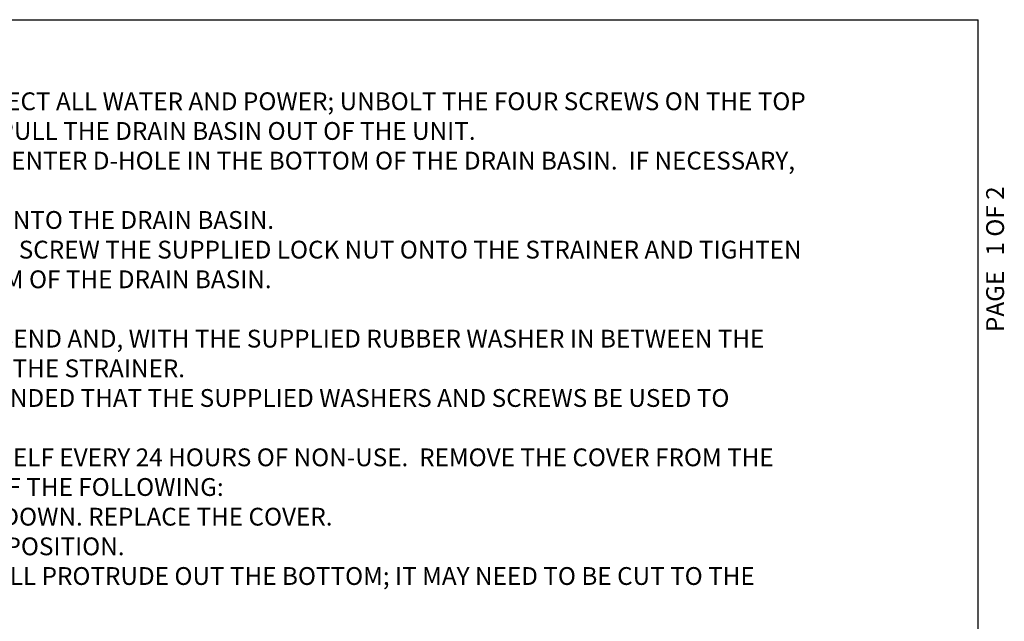
# Model space of a CAD drawing. Extents: x 0 to 166, y -3 to 122.
# Drawn here: x 77 to 166, y 68 to 122 of the extents above; entities that cross this region are included whole.
import ezdxf
from ezdxf.enums import TextEntityAlignment as Align

# ---------------------------------------------------------------- set-up
doc = ezdxf.new("R2010")
doc.units = 0
doc.header["$MEASUREMENT"] = 0
doc.layers.get('0').update_dxf_attribs({"linetype": 'CONTINUOUS'})
for name, color, linetype in [('HAWS', 4, 'CONTINUOUS'), ('zBORDER', 8, 'CONTINUOUS'), ('zPAGE', 4, 'CONTINUOUS')]:
    doc.layers.add(name, color=color, linetype=linetype)
doc.styles.add('ARIAL', font='ARIAL.TTF')

# ---------------------------------------------------------------- blocks, each defined once
blk = doc.blocks.new('A SIZE_INST')
at = {"layer": 'zBORDER'}
for p in [(0.2638, 7.7875), (10.4563, 0.1725)]:
    blk.add_line(p, (10.4563, 7.7875), dxfattribs=at)
at = {"layer": 'zBORDER', "color": 4, "style": 'ARIAL'}
for tag, height, p in [('#1', 0.045, (6.4193, 0.5197)), ('#2', 0.045, (6.8239, 0.5155)), ('NAME2', 0.045, (7.056, 0.5155)), ('MODEL(S)', 0.08, (8.4981, 0.4525)), ('PART#', 0.07, (10.1105, 0.4999)), ('NAME1', 0.045, (6.4588, 0.364)), ('TITLE:', 0.08, (8.4959, 0.3278)), ('REV.', 0.07, (10.1346, 0.3073)), ('NAME3', 0.045, (6.4999, 0.2116)), ('1', 0.0504, (10.0824, 0.2116)), ('X', 0.0504, (10.3312, 0.2116))]:
    blk.add_attdef(tag, text='', height=height, dxfattribs=at).set_placement(p, align=Align.MIDDLE_CENTER)
at = {"layer": 'zBORDER', "color": 4, "style": 'ARIAL', "width": 0.9}
for tag, p in [('DATE2', (6.9573, 0.2116)), ('SC', (7.5641, 0.2116)), ('DWG.TYPE', (8.879, 0.2116))]:
    blk.add_attdef(tag, text='', height=0.045, dxfattribs=at).set_placement(p, align=Align.MIDDLE_CENTER)
at = {"layer": 'zBORDER', "color": 4, "style": 'ARIAL'}
blk.add_attdef('YR', (0.5148, 0.0298), '', height=0.1, dxfattribs=at)
at = {"layer": 'zPAGE', "color": 4, "style": 'ARIAL'}
blk.add_text('PAGE', height=0.1, rotation=90, dxfattribs=at).set_placement((10.6009, 6.0329))
blk.add_attdef("PG#'S", (10.6009, 6.462), '', height=0.1, rotation=90, dxfattribs=at)

msp = doc.modelspace()

# ---------------------------------------------------------------- block references
ref = msp.add_blockref('A SIZE_INST', (-3.9589, -2.58845), dxfattribs=dict(xscale=16, yscale=16, zscale=16))
ref.add_attrib("PG#'S", '1 OF 2', (165.65516, 100.80417), dxfattribs={"layer": 'zPAGE', "color": 4, "height": 1.6, "rotation": 90, "style": 'ARIAL'})

# ---------------------------------------------------------------- texts
at = {"layer": 'HAWS', "insert": (1.30138, 118.14298), "char_height": 1.5999, "width": 161.4336, "attachment_point": 1, "style": 'ARIAL'}
msp.add_mtext('{\\fArial|b1|i0|c0|p34;NOTES:\\P\\fArial|b0|i0|c0|p34;1. REMOVE THE BOTTLE FILLER FROM ITS MOUNTING BRACKET (DISCONNECT ALL WATER AND POWER; UNBOLT THE FOUR SCREWS ON THE TOP\\P    AND SIDES) AND REMOVE THE LARGE HOLE PLUG FROM THE BOTTOM.  PULL THE DRAIN BASIN OUT OF THE UNIT.\\P2. REMOVE THE DRAIN GRATE FROM THE DRAIN BASIN.  KNOCK OUT THE CENTER D-HOLE IN THE BOTTOM OF THE DRAIN BASIN.  IF NECESSARY, \\P    REMOVE EXCESS MATERIAL FROM EDGES OF D-HOLE  WITH A KNIFE.\\P3  SEE SHEET 2 FOR DETAIL ON SEALING THE SUPPLIED WASTE STRAINER INTO THE DRAIN BASIN.\\P4. SLIDE THE SUPPLIED FIBER WASHER OVER THREADS OF THE STRAINER.  SCREW THE SUPPLIED LOCK NUT ONTO THE STRAINER AND TIGHTEN\\P    UNTIL THE TOP SURFACE OF THE STRAINER IS FLUSH WITH THE BOTTOM OF THE DRAIN BASIN.\\P5. REPLACE THE DRAIN GRATE INTO THE DRAIN BASIN.  \\P6. SLIDE THE SUPPLIED SLIP NUT ALL THE WAY UP THE 1-1/4" OD WASTE BEND AND, WITH THE SUPPLIED RUBBER WASHER IN BETWEEN THE\\P    WASTE BEND AND THE WASTE STRAINER, TIGHTEN THE SLIP NUT ONTO THE STRAINER.\\P7.RETURN THE DRAIN BASIN INTO ITS PLACE IN THE UNIT.  IT IS RECOMMENDED THAT THE SUPPLIED WASHERS AND SCREWS BE USED TO\\P   SECURE THE DRAIN BASIN INTO THE UNIT.\\P8  \\fArial|b1|i0|c0|p34;AUTO-PURGE OPTION:\\fArial|b0|i0|c0|p34;  IF DESIRED, THE UNIT MAY BE SET TO PURGE ITSELF EVERY 24 HOURS OF NON-USE.  REMOVE THE COVER FROM THE\\P    CIRCUIT BOARD ENCLOSURE INSIDE THE BOTTLE FILLER AND DO ONE OF THE FOLLOWING:\\P      FOR MODEL 2000SM:  TOGGLE DIP SWITCH #4 ON THE CIRCUIT BOARD DOWN. REPLACE THE COVER.\\P      FOR ALL OTHER MODELS:  TOGGLE "NO PURGE" DIP SWITCH TO "OFF" POSITION.\\P9. RE-INSTALL THE BOTTLE FILLER ONTO THE WALL.  THE WASTE BEND WILL PROTRUDE OUT THE BOTTOM; IT MAY NEED TO BE CUT TO THE\\P    PROPER LENGTH, DEPENDING ON INDIVIDUAL PLUMBING LAYOUT.}', dxfattribs=at)

doc.saveas('drawing.dxf')
